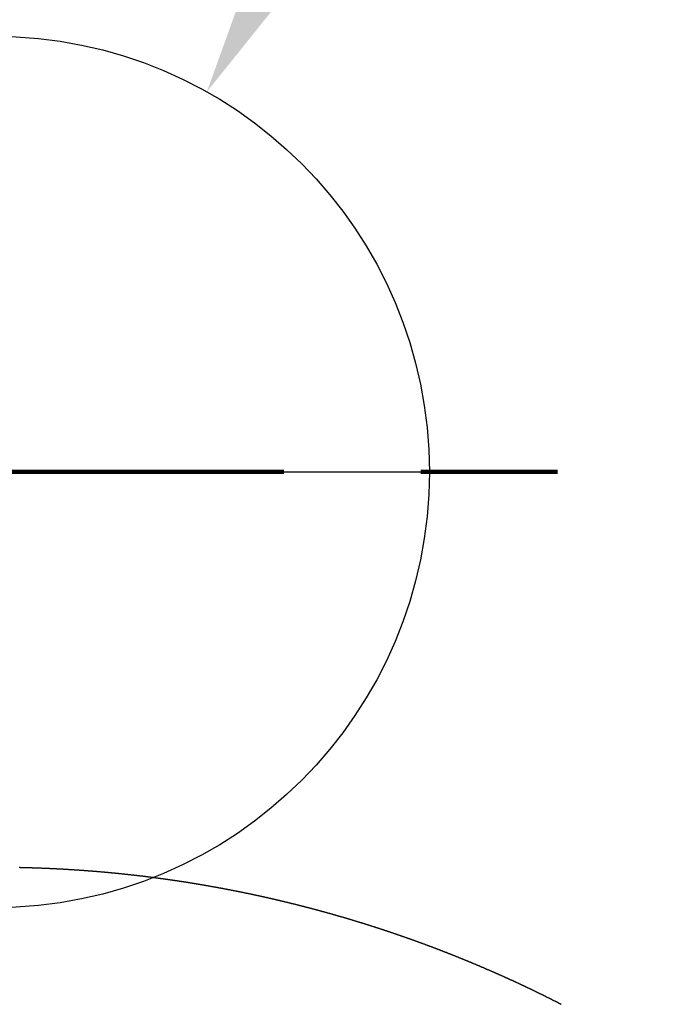
# Model space of a CAD drawing. Units: millimetres. Extents: x -13 to 3234, y -30 to 3012.
# Drawn here: x 1216 to 1241, y 2136 to 2175 of the extents above; entities that cross this region are included whole.
import ezdxf

# ---------------------------------------------------------------- set-up
doc = ezdxf.new("R2010")
doc.units = ezdxf.units.MM
doc.header["$MEASUREMENT"] = 0
doc.linetypes.add('2. CENTER', pattern=[36.5, 20, -5.5, 5.5, -5.5])
doc.linetypes.add('Dashed', pattern=[10, 5, -5])
for name, color, linetype in [('Border', 18, 'Continuous'), ('Default', 18, 'Continuous'), ('PIC11', 7, 'Continuous'), ('TEMPLATE UP$5. Center Line', 18, 'Continuous')]:
    doc.layers.add(name, color=color, linetype=linetype)
doc.styles.add('Arial', font='arial.ttf')
doc.dimstyles.new('Standard (TOTO)', dxfattribs={"dimtxt": 28, "dimasz": 25, "dimexe": 10, "dimexo": 2, "dimgap": 5, "dimtad": 1, "dimtoh": 1, "dimdec": 0, "dimzin": 1, "dimdsep": 46, "dimtxsty": 'Arial', "dimcen": 20, "dimadec": 0, "dimazin": 1, "dimtfac": 1, "dimtdec": 4, "dimtix": 1, "dimtofl": 0, "dimtmove": 1, "dimatfit": 3, "dimfxl": 0, "dimtolj": 1, "dimtzin": 1, "dimarcsym": 0})

# ---------------------------------------------------------------- blocks, each defined once
blk = doc.blocks.new('*D12')
at = {"layer": 'Default', "color": 0, "lineweight": -2}
for p, q in [((1309.464, 2326.018), (1235.4, 2193.946)), ((1385.248, 2326.018), (1309.464, 2326.018))]:
    blk.add_line(p, q, dxfattribs=at)
at = {"layer": 'Default', "color": 0}
for p, q in [((1214.612, 2136.877), (1214.612, 2176.877)), ((1194.612, 2156.877), (1234.612, 2156.877))]:
    blk.add_line(p, q, dxfattribs=at)
blk.add_solid([(1231.766, 2195.984), (1239.034, 2191.908), (1223.172, 2172.14)], dxfattribs=at)
at = {"layer": 'Defpoints', "color": 0}
for p in [(1223.172, 2172.14), (1206.053, 2141.613)]:
    blk.add_point(p, dxfattribs=at)
at = {"layer": 'Default', "color": 0, "insert": (1349.856, 2346.097), "char_height": 28, "attachment_point": 5, "style": 'Arial'}
blk.add_mtext('\\A1;∅35', dxfattribs=at)

msp = doc.modelspace()

# ---------------------------------------------------------------- linework, layer by layer
at = {"layer": 'Border', "color": 0}
msp.add_open_spline([(0, 3000), (1600, 3000), (3200, 3000), (3200, 1500), (3200, 0), (1600, 0), (0, 0), (0, 1500), (0, 3000)], degree=2, knots=[0, 0, 0, 1, 1, 2, 2, 3, 3, 4, 4, 4], dxfattribs=at)
at = {"layer": 'PIC11', "color": 0, "linetype": 'Dashed'}
msp.add_lwpolyline([(1237.415, 2135.496), (1237.401, 2135.503), (1237.387, 2135.511), (1237.373, 2135.518), (1237.359, 2135.525), (1237.345, 2135.532), (1237.331, 2135.539), (1237.317, 2135.546), (1237.303, 2135.553), (1237.289, 2135.561), (1237.275, 2135.568), (1237.261, 2135.575), (1237.247, 2135.582), (1237.233, 2135.589), (1237.219, 2135.596), (1237.205, 2135.603), (1237.191, 2135.61), (1237.177, 2135.618), (1237.163, 2135.625), (1237.149, 2135.632), (1237.135, 2135.639), (1237.121, 2135.646), (1237.107, 2135.653), (1237.093, 2135.66), (1237.079, 2135.667), (1237.064, 2135.674), (1237.05, 2135.681), (1237.036, 2135.688), (1237.022, 2135.695), (1237.008, 2135.702), (1236.994, 2135.709), (1236.98, 2135.717), (1236.966, 2135.724), (1236.952, 2135.731), (1236.938, 2135.738), (1236.924, 2135.745), (1236.91, 2135.752), (1236.896, 2135.759), (1236.882, 2135.766), (1236.867, 2135.773), (1236.853, 2135.78), (1236.839, 2135.787), (1236.825, 2135.794), (1236.811, 2135.801), (1236.797, 2135.808), (1236.783, 2135.815), (1236.769, 2135.822), (1236.755, 2135.829), (1236.741, 2135.836), (1236.726, 2135.843), (1236.712, 2135.849), (1236.698, 2135.856), (1236.684, 2135.863), (1236.67, 2135.87), (1236.656, 2135.877), (1236.642, 2135.884), (1236.628, 2135.891), (1236.613, 2135.898), (1236.599, 2135.905), (1236.585, 2135.912), (1236.571, 2135.919), (1236.557, 2135.926), (1236.543, 2135.933), (1236.529, 2135.939), (1236.515, 2135.946), (1236.5, 2135.953), (1236.486, 2135.96), (1236.472, 2135.967), (1236.458, 2135.974), (1236.444, 2135.981), (1236.43, 2135.988), (1236.415, 2135.995), (1236.401, 2136.001), (1236.387, 2136.008), (1236.373, 2136.015), (1236.359, 2136.022), (1236.345, 2136.029), (1236.33, 2136.036), (1236.316, 2136.042), (1236.302, 2136.049), (1236.288, 2136.056), (1236.274, 2136.063), (1236.26, 2136.07), (1236.245, 2136.077), (1236.231, 2136.083), (1236.217, 2136.09), (1236.203, 2136.097), (1236.189, 2136.104), (1236.174, 2136.111), (1236.16, 2136.117), (1236.146, 2136.124), (1236.132, 2136.131), (1236.118, 2136.138), (1236.103, 2136.144), (1236.089, 2136.151), (1236.075, 2136.158), (1236.061, 2136.165), (1236.047, 2136.171), (1236.032, 2136.178), (1236.018, 2136.185), (1236.004, 2136.192), (1235.99, 2136.198), (1235.976, 2136.205), (1235.961, 2136.212), (1235.947, 2136.219), (1235.933, 2136.225), (1235.919, 2136.232), (1235.904, 2136.239), (1235.89, 2136.245), (1235.876, 2136.252), (1235.862, 2136.259), (1235.847, 2136.265), (1235.833, 2136.272), (1235.819, 2136.279), (1235.805, 2136.285), (1235.79, 2136.292), (1235.776, 2136.299), (1235.762, 2136.305), (1235.748, 2136.312), (1235.733, 2136.319), (1235.719, 2136.325), (1235.705, 2136.332), (1235.691, 2136.339), (1235.676, 2136.345), (1235.662, 2136.352), (1235.648, 2136.358), (1235.633, 2136.365), (1235.619, 2136.372), (1235.605, 2136.378), (1235.591, 2136.385), (1235.576, 2136.392), (1235.562, 2136.398), (1235.548, 2136.405), (1235.534, 2136.411), (1235.519, 2136.418), (1235.505, 2136.424), (1235.491, 2136.431), (1235.476, 2136.438), (1235.462, 2136.444), (1235.448, 2136.451), (1235.433, 2136.457), (1235.419, 2136.464), (1235.405, 2136.47), (1235.391, 2136.477), (1235.376, 2136.483), (1235.362, 2136.49), (1235.348, 2136.497), (1235.333, 2136.503), (1235.319, 2136.51), (1235.305, 2136.516), (1235.29, 2136.523), (1235.276, 2136.529), (1235.262, 2136.536), (1235.247, 2136.542), (1235.233, 2136.549), (1235.219, 2136.555), (1235.204, 2136.562), (1235.19, 2136.568), (1235.176, 2136.574), (1235.161, 2136.581), (1235.147, 2136.587), (1235.133, 2136.594), (1235.118, 2136.6), (1235.104, 2136.607), (1235.09, 2136.613), (1235.075, 2136.62), (1235.061, 2136.626), (1235.046, 2136.633), (1235.032, 2136.639), (1235.018, 2136.645), (1235.003, 2136.652), (1234.989, 2136.658), (1234.975, 2136.665), (1234.96, 2136.671), (1234.946, 2136.677), (1234.932, 2136.684), (1234.917, 2136.69), (1234.903, 2136.697), (1234.888, 2136.703), (1234.874, 2136.709), (1234.86, 2136.716), (1234.845, 2136.722), (1234.831, 2136.728), (1234.816, 2136.735), (1234.802, 2136.741), (1234.788, 2136.748), (1234.773, 2136.754), (1234.759, 2136.76), (1234.744, 2136.767), (1234.73, 2136.773), (1234.716, 2136.779), (1234.701, 2136.786), (1234.687, 2136.792), (1234.672, 2136.798), (1234.658, 2136.804), (1234.644, 2136.811), (1234.629, 2136.817), (1234.615, 2136.823), (1234.6, 2136.83), (1234.586, 2136.836), (1234.571, 2136.842), (1234.557, 2136.849), (1234.543, 2136.855), (1234.528, 2136.861), (1234.514, 2136.867), (1234.499, 2136.874), (1234.485, 2136.88), (1234.47, 2136.886), (1234.456, 2136.892), (1234.442, 2136.899), (1234.427, 2136.905), (1234.413, 2136.911), (1234.398, 2136.917), (1234.384, 2136.924), (1234.369, 2136.93), (1234.355, 2136.936), (1234.34, 2136.942), (1234.326, 2136.948), (1234.311, 2136.955), (1234.297, 2136.961), (1234.283, 2136.967), (1234.268, 2136.973), (1234.254, 2136.979), (1234.239, 2136.985), (1234.225, 2136.992), (1234.21, 2136.998), (1234.196, 2137.004), (1234.181, 2137.01), (1234.167, 2137.016), (1234.152, 2137.022), (1234.138, 2137.029), (1234.123, 2137.035), (1234.109, 2137.041), (1234.094, 2137.047), (1234.08, 2137.053), (1234.065, 2137.059), (1234.051, 2137.065), (1234.036, 2137.072), (1234.022, 2137.078), (1234.007, 2137.084), (1233.993, 2137.09), (1233.978, 2137.096), (1233.964, 2137.102), (1233.949, 2137.108), (1233.935, 2137.114), (1233.92, 2137.12), (1233.906, 2137.126), (1233.891, 2137.132), (1233.877, 2137.138), (1233.862, 2137.145), (1233.848, 2137.151), (1233.833, 2137.157), (1233.819, 2137.163), (1233.804, 2137.169), (1233.79, 2137.175), (1233.775, 2137.181), (1233.761, 2137.187), (1233.746, 2137.193), (1233.732, 2137.199), (1233.717, 2137.205), (1233.702, 2137.211), (1233.688, 2137.217), (1233.673, 2137.223), (1233.659, 2137.229), (1233.644, 2137.235), (1233.63, 2137.241), (1233.615, 2137.247), (1233.601, 2137.253), (1233.586, 2137.259), (1233.571, 2137.265), (1233.557, 2137.271), (1233.542, 2137.277), (1233.528, 2137.283), (1233.513, 2137.289), (1233.499, 2137.295), (1233.484, 2137.3), (1233.47, 2137.306), (1233.455, 2137.312), (1233.44, 2137.318), (1233.426, 2137.324), (1233.411, 2137.33), (1233.397, 2137.336), (1233.382, 2137.342), (1233.367, 2137.348), (1233.353, 2137.354), (1233.338, 2137.36), (1233.324, 2137.366), (1233.309, 2137.371), (1233.295, 2137.377), (1233.28, 2137.383), (1233.265, 2137.389), (1233.251, 2137.395), (1233.236, 2137.401), (1233.222, 2137.407), (1233.207, 2137.412), (1233.192, 2137.418), (1233.178, 2137.424), (1233.163, 2137.43), (1233.148, 2137.436), (1233.134, 2137.442), (1233.119, 2137.447), (1233.105, 2137.453), (1233.09, 2137.459), (1233.075, 2137.465), (1233.061, 2137.471), (1233.046, 2137.477), (1233.032, 2137.482), (1233.017, 2137.488), (1233.002, 2137.494), (1232.988, 2137.5), (1232.973, 2137.506), (1232.958, 2137.511), (1232.944, 2137.517), (1232.929, 2137.523), (1232.914, 2137.529), (1232.9, 2137.534), (1232.885, 2137.54), (1232.871, 2137.546), (1232.856, 2137.552), (1232.841, 2137.557), (1232.827, 2137.563), (1232.812, 2137.569), (1232.797, 2137.575), (1232.783, 2137.58), (1232.768, 2137.586), (1232.753, 2137.592), (1232.739, 2137.597), (1232.724, 2137.603), (1232.709, 2137.609), (1232.695, 2137.614), (1232.68, 2137.62), (1232.665, 2137.626), (1232.651, 2137.632), (1232.636, 2137.637), (1232.621, 2137.643), (1232.607, 2137.649), (1232.592, 2137.654), (1232.577, 2137.66), (1232.563, 2137.665), (1232.548, 2137.671), (1232.533, 2137.677), (1232.518, 2137.682), (1232.504, 2137.688), (1232.489, 2137.694), (1232.474, 2137.699), (1232.46, 2137.705), (1232.445, 2137.711), (1232.43, 2137.716), (1232.416, 2137.722), (1232.401, 2137.727), (1232.386, 2137.733), (1232.371, 2137.739), (1232.357, 2137.744), (1232.342, 2137.75), (1232.327, 2137.755), (1232.313, 2137.761), (1232.298, 2137.766), (1232.283, 2137.772), (1232.268, 2137.778), (1232.254, 2137.783), (1232.239, 2137.789), (1232.224, 2137.794), (1232.21, 2137.8), (1232.195, 2137.805), (1232.18, 2137.811), (1232.165, 2137.816), (1232.151, 2137.822), (1232.136, 2137.827), (1232.121, 2137.833), (1232.106, 2137.838), (1232.092, 2137.844), (1232.077, 2137.849), (1232.062, 2137.855), (1232.048, 2137.86), (1232.033, 2137.866), (1232.018, 2137.871), (1232.003, 2137.877), (1231.989, 2137.882), (1231.974, 2137.888), (1231.959, 2137.893), (1231.944, 2137.899), (1231.929, 2137.904), (1231.915, 2137.91), (1231.9, 2137.915), (1231.885, 2137.92), (1231.87, 2137.926), (1231.856, 2137.931), (1231.841, 2137.937), (1231.826, 2137.942), (1231.811, 2137.948), (1231.797, 2137.953), (1231.782, 2137.958), (1231.767, 2137.964), (1231.752, 2137.969), (1231.737, 2137.975), (1231.723, 2137.98), (1231.708, 2137.985), (1231.693, 2137.991), (1231.678, 2137.996), (1231.664, 2138.001), (1231.649, 2138.007), (1231.634, 2138.012), (1231.619, 2138.018), (1231.604, 2138.023), (1231.59, 2138.028), (1231.575, 2138.034), (1231.56, 2138.039), (1231.545, 2138.044), (1231.53, 2138.05), (1231.516, 2138.055), (1231.501, 2138.06), (1231.486, 2138.065), (1231.471, 2138.071), (1231.456, 2138.076), (1231.441, 2138.081), (1231.427, 2138.087), (1231.412, 2138.092), (1231.397, 2138.097), (1231.382, 2138.103), (1231.367, 2138.108), (1231.353, 2138.113), (1231.338, 2138.118), (1231.323, 2138.124), (1231.308, 2138.129), (1231.293, 2138.134), (1231.278, 2138.139), (1231.264, 2138.145), (1231.249, 2138.15), (1231.234, 2138.155), (1231.219, 2138.16), (1231.204, 2138.166), (1231.189, 2138.171), (1231.175, 2138.176), (1231.16, 2138.181), (1231.145, 2138.186), (1231.13, 2138.192), (1231.115, 2138.197), (1231.1, 2138.202), (1231.085, 2138.207), (1231.071, 2138.212), (1231.056, 2138.217), (1231.041, 2138.223), (1231.026, 2138.228), (1231.011, 2138.233), (1230.996, 2138.238), (1230.981, 2138.243), (1230.967, 2138.248), (1230.952, 2138.254), (1230.937, 2138.259), (1230.922, 2138.264), (1230.907, 2138.269), (1230.892, 2138.274), (1230.877, 2138.279), (1230.862, 2138.284), (1230.848, 2138.289), (1230.833, 2138.295), (1230.818, 2138.3), (1230.803, 2138.305), (1230.788, 2138.31), (1230.773, 2138.315), (1230.758, 2138.32), (1230.743, 2138.325), (1230.728, 2138.33), (1230.714, 2138.335), (1230.699, 2138.34), (1230.684, 2138.345), (1230.669, 2138.35), (1230.654, 2138.355), (1230.639, 2138.361), (1230.624, 2138.366), (1230.609, 2138.371), (1230.594, 2138.376), (1230.579, 2138.381), (1230.564, 2138.386), (1230.55, 2138.391), (1230.535, 2138.396), (1230.52, 2138.401), (1230.505, 2138.406), (1230.49, 2138.411), (1230.475, 2138.416), (1230.46, 2138.421), (1230.445, 2138.426), (1230.43, 2138.431), (1230.415, 2138.436), (1230.4, 2138.441), (1230.385, 2138.446), (1230.37, 2138.451), (1230.356, 2138.456), (1230.341, 2138.46), (1230.326, 2138.465), (1230.311, 2138.47), (1230.296, 2138.475), (1230.281, 2138.48), (1230.266, 2138.485), (1230.251, 2138.49), (1230.236, 2138.495), (1230.221, 2138.5), (1230.206, 2138.505), (1230.191, 2138.51), (1230.176, 2138.515), (1230.161, 2138.52), (1230.146, 2138.524), (1230.131, 2138.529), (1230.116, 2138.534), (1230.101, 2138.539), (1230.087, 2138.544), (1230.072, 2138.549), (1230.057, 2138.554), (1230.042, 2138.558), (1230.027, 2138.563), (1230.012, 2138.568), (1229.997, 2138.573), (1229.982, 2138.578), (1229.967, 2138.583), (1229.952, 2138.588), (1229.937, 2138.592), (1229.922, 2138.597), (1229.907, 2138.602), (1229.892, 2138.607), (1229.877, 2138.612), (1229.862, 2138.616), (1229.847, 2138.621), (1229.832, 2138.626), (1229.817, 2138.631), (1229.802, 2138.636), (1229.787, 2138.64), (1229.772, 2138.645), (1229.757, 2138.65), (1229.742, 2138.655), (1229.727, 2138.659), (1229.712, 2138.664), (1229.697, 2138.669), (1229.682, 2138.674), (1229.667, 2138.678), (1229.652, 2138.683), (1229.637, 2138.688), (1229.622, 2138.693), (1229.607, 2138.697), (1229.592, 2138.702), (1229.577, 2138.707), (1229.562, 2138.711), (1229.547, 2138.716), (1229.532, 2138.721), (1229.517, 2138.726), (1229.502, 2138.73), (1229.487, 2138.735), (1229.472, 2138.74), (1229.457, 2138.744), (1229.442, 2138.749), (1229.427, 2138.754), (1229.412, 2138.758), (1229.397, 2138.763), (1229.382, 2138.768), (1229.367, 2138.772), (1229.352, 2138.777), (1229.337, 2138.781), (1229.322, 2138.786), (1229.306, 2138.791), (1229.291, 2138.795), (1229.276, 2138.8), (1229.261, 2138.805), (1229.246, 2138.809), (1229.231, 2138.814), (1229.216, 2138.818), (1229.201, 2138.823), (1229.186, 2138.828), (1229.171, 2138.832), (1229.156, 2138.837), (1229.141, 2138.841), (1229.126, 2138.846), (1229.111, 2138.85), (1229.096, 2138.855), (1229.081, 2138.86), (1229.066, 2138.864), (1229.051, 2138.869), (1229.036, 2138.873), (1229.021, 2138.878), (1229.005, 2138.882), (1228.99, 2138.887), (1228.975, 2138.891), (1228.96, 2138.896), (1228.945, 2138.9), (1228.93, 2138.905), (1228.915, 2138.909), (1228.9, 2138.914), (1228.885, 2138.918), (1228.87, 2138.923), (1228.855, 2138.927), (1228.84, 2138.932), (1228.825, 2138.936), (1228.809, 2138.941), (1228.794, 2138.945), (1228.779, 2138.95), (1228.764, 2138.954), (1228.749, 2138.959), (1228.734, 2138.963), (1228.719, 2138.967), (1228.704, 2138.972), (1228.689, 2138.976), (1228.674, 2138.981), (1228.659, 2138.985), (1228.643, 2138.99), (1228.628, 2138.994), (1228.613, 2138.998), (1228.598, 2139.003), (1228.583, 2139.007), (1228.568, 2139.012), (1228.553, 2139.016), (1228.538, 2139.02), (1228.523, 2139.025), (1228.507, 2139.029), (1228.492, 2139.033), (1228.477, 2139.038), (1228.462, 2139.042), (1228.447, 2139.047), (1228.432, 2139.051), (1228.417, 2139.055), (1228.402, 2139.06), (1228.387, 2139.064), (1228.371, 2139.068), (1228.356, 2139.073), (1228.341, 2139.077), (1228.326, 2139.081), (1228.311, 2139.086), (1228.296, 2139.09), (1228.281, 2139.094), (1228.266, 2139.098), (1228.25, 2139.103), (1228.235, 2139.107), (1228.22, 2139.111), (1228.205, 2139.116), (1228.19, 2139.12), (1228.175, 2139.124), (1228.16, 2139.128), (1228.144, 2139.133), (1228.129, 2139.137), (1228.114, 2139.141), (1228.099, 2139.145), (1228.084, 2139.15), (1228.069, 2139.154), (1228.053, 2139.158), (1228.038, 2139.162), (1228.023, 2139.167), (1228.008, 2139.171), (1227.993, 2139.175), (1227.978, 2139.179), (1227.963, 2139.183), (1227.947, 2139.188), (1227.932, 2139.192), (1227.917, 2139.196), (1227.902, 2139.2), (1227.887, 2139.204), (1227.872, 2139.209), (1227.856, 2139.213), (1227.841, 2139.217), (1227.826, 2139.221), (1227.811, 2139.225), (1227.796, 2139.229), (1227.781, 2139.234), (1227.765, 2139.238), (1227.75, 2139.242), (1227.735, 2139.246), (1227.72, 2139.25), (1227.705, 2139.254), (1227.689, 2139.258), (1227.674, 2139.262), (1227.659, 2139.267), (1227.644, 2139.271), (1227.629, 2139.275), (1227.613, 2139.279), (1227.598, 2139.283), (1227.583, 2139.287), (1227.568, 2139.291), (1227.553, 2139.295), (1227.538, 2139.299), (1227.522, 2139.303), (1227.507, 2139.307), (1227.492, 2139.311), (1227.477, 2139.315), (1227.462, 2139.319), (1227.446, 2139.324), (1227.431, 2139.328), (1227.416, 2139.332), (1227.401, 2139.336), (1227.385, 2139.34), (1227.37, 2139.344), (1227.355, 2139.348), (1227.34, 2139.352), (1227.325, 2139.356), (1227.309, 2139.36), (1227.294, 2139.364), (1227.279, 2139.368), (1227.264, 2139.372), (1227.249, 2139.376), (1227.233, 2139.38), (1227.218, 2139.384), (1227.203, 2139.388), (1227.188, 2139.391), (1227.172, 2139.395), (1227.157, 2139.399), (1227.142, 2139.403), (1227.127, 2139.407), (1227.111, 2139.411), (1227.096, 2139.415), (1227.081, 2139.419), (1227.066, 2139.423), (1227.051, 2139.427), (1227.035, 2139.431), (1227.02, 2139.435), (1227.005, 2139.439), (1226.99, 2139.443), (1226.974, 2139.446), (1226.959, 2139.45), (1226.944, 2139.454), (1226.929, 2139.458), (1226.913, 2139.462), (1226.898, 2139.466), (1226.883, 2139.47), (1226.868, 2139.474), (1226.852, 2139.477), (1226.837, 2139.481), (1226.822, 2139.485), (1226.807, 2139.489), (1226.791, 2139.493), (1226.776, 2139.497), (1226.761, 2139.5), (1226.746, 2139.504), (1226.73, 2139.508), (1226.715, 2139.512), (1226.7, 2139.516), (1226.684, 2139.519), (1226.669, 2139.523), (1226.654, 2139.527), (1226.639, 2139.531), (1226.623, 2139.535), (1226.608, 2139.538), (1226.593, 2139.542), (1226.578, 2139.546), (1226.562, 2139.55), (1226.547, 2139.553), (1226.532, 2139.557), (1226.516, 2139.561), (1226.501, 2139.565), (1226.486, 2139.568), (1226.471, 2139.572), (1226.455, 2139.576), (1226.44, 2139.58), (1226.425, 2139.583), (1226.409, 2139.587), (1226.394, 2139.591), (1226.379, 2139.594), (1226.364, 2139.598), (1226.348, 2139.602), (1226.333, 2139.606), (1226.318, 2139.609), (1226.302, 2139.613), (1226.287, 2139.617), (1226.272, 2139.62), (1226.257, 2139.624), (1226.241, 2139.628), (1226.226, 2139.631), (1226.211, 2139.635), (1226.195, 2139.639), (1226.18, 2139.642), (1226.165, 2139.646), (1226.149, 2139.649), (1226.134, 2139.653), (1226.119, 2139.657), (1226.103, 2139.66), (1226.088, 2139.664), (1226.073, 2139.668), (1226.058, 2139.671), (1226.042, 2139.675), (1226.027, 2139.678), (1226.012, 2139.682), (1225.996, 2139.685), (1225.981, 2139.689), (1225.966, 2139.693), (1225.95, 2139.696), (1225.935, 2139.7), (1225.92, 2139.703), (1225.904, 2139.707), (1225.889, 2139.71), (1225.874, 2139.714), (1225.858, 2139.718), (1225.843, 2139.721), (1225.828, 2139.725), (1225.812, 2139.728), (1225.797, 2139.732), (1225.782, 2139.735), (1225.766, 2139.739), (1225.751, 2139.742), (1225.736, 2139.746), (1225.72, 2139.749), (1225.705, 2139.753), (1225.69, 2139.756), (1225.674, 2139.76), (1225.659, 2139.763), (1225.644, 2139.767), (1225.628, 2139.77), (1225.613, 2139.774), (1225.598, 2139.777), (1225.582, 2139.78), (1225.567, 2139.784), (1225.552, 2139.787), (1225.536, 2139.791), (1225.521, 2139.794), (1225.505, 2139.798), (1225.49, 2139.801), (1225.475, 2139.804), (1225.459, 2139.808), (1225.444, 2139.811), (1225.429, 2139.815), (1225.413, 2139.818), (1225.398, 2139.821), (1225.383, 2139.825), (1225.367, 2139.828), (1225.352, 2139.832), (1225.337, 2139.835), (1225.321, 2139.838), (1225.306, 2139.842), (1225.29, 2139.845), (1225.275, 2139.848), (1225.26, 2139.852), (1225.244, 2139.855), (1225.229, 2139.859), (1225.214, 2139.862), (1225.198, 2139.865), (1225.183, 2139.869), (1225.167, 2139.872), (1225.152, 2139.875), (1225.137, 2139.878), (1225.121, 2139.882), (1225.106, 2139.885), (1225.091, 2139.888), (1225.075, 2139.892), (1225.06, 2139.895), (1225.044, 2139.898), (1225.029, 2139.902), (1225.014, 2139.905), (1224.998, 2139.908), (1224.983, 2139.911), (1224.967, 2139.915), (1224.952, 2139.918), (1224.937, 2139.921), (1224.921, 2139.924), (1224.906, 2139.928), (1224.89, 2139.931), (1224.875, 2139.934), (1224.86, 2139.937), (1224.844, 2139.941), (1224.829, 2139.944), (1224.813, 2139.947), (1224.798, 2139.95), (1224.783, 2139.953), (1224.767, 2139.957), (1224.752, 2139.96), (1224.736, 2139.963), (1224.721, 2139.966), (1224.706, 2139.969), (1224.69, 2139.972), (1224.675, 2139.976), (1224.659, 2139.979), (1224.644, 2139.982), (1224.629, 2139.985), (1224.613, 2139.988), (1224.598, 2139.991), (1224.582, 2139.995), (1224.567, 2139.998), (1224.551, 2140.001), (1224.536, 2140.004), (1224.521, 2140.007), (1224.505, 2140.01), (1224.49, 2140.013), (1224.474, 2140.016), (1224.459, 2140.019), (1224.444, 2140.023), (1224.428, 2140.026), (1224.413, 2140.029), (1224.397, 2140.032), (1224.382, 2140.035), (1224.366, 2140.038), (1224.351, 2140.041), (1224.336, 2140.044), (1224.32, 2140.047), (1224.305, 2140.05), (1224.289, 2140.053), (1224.274, 2140.056), (1224.258, 2140.059), (1224.243, 2140.062), (1224.227, 2140.065), (1224.212, 2140.068), (1224.197, 2140.071), (1224.181, 2140.074), (1224.166, 2140.077), (1224.15, 2140.08), (1224.135, 2140.083), (1224.119, 2140.086), (1224.104, 2140.089), (1224.089, 2140.092), (1224.073, 2140.095), (1224.058, 2140.098), (1224.042, 2140.101), (1224.027, 2140.104), (1224.011, 2140.107), (1223.996, 2140.11), (1223.98, 2140.113), (1223.965, 2140.116), (1223.949, 2140.119), (1223.934, 2140.122), (1223.919, 2140.125), (1223.903, 2140.128), (1223.888, 2140.131), (1223.872, 2140.134), (1223.857, 2140.137), (1223.841, 2140.14), (1223.826, 2140.142), (1223.81, 2140.145), (1223.795, 2140.148), (1223.779, 2140.151), (1223.764, 2140.154), (1223.748, 2140.157), (1223.733, 2140.16), (1223.718, 2140.163), (1223.702, 2140.165), (1223.687, 2140.168), (1223.671, 2140.171), (1223.656, 2140.174), (1223.64, 2140.177), (1223.625, 2140.18), (1223.609, 2140.183), (1223.594, 2140.185), (1223.578, 2140.188), (1223.563, 2140.191), (1223.547, 2140.194), (1223.532, 2140.197), (1223.516, 2140.199), (1223.501, 2140.202), (1223.485, 2140.205), (1223.47, 2140.208), (1223.454, 2140.211), (1223.439, 2140.213), (1223.423, 2140.216), (1223.408, 2140.219), (1223.392, 2140.222), (1223.377, 2140.224), (1223.361, 2140.227), (1223.346, 2140.23), (1223.33, 2140.233), (1223.315, 2140.235), (1223.3, 2140.238), (1223.284, 2140.241), (1223.269, 2140.244), (1223.253, 2140.246), (1223.238, 2140.249), (1223.222, 2140.252), (1223.207, 2140.255), (1223.191, 2140.257), (1223.176, 2140.26), (1223.16, 2140.263), (1223.145, 2140.265), (1223.129, 2140.268), (1223.114, 2140.271), (1223.098, 2140.273), (1223.083, 2140.276), (1223.067, 2140.279), (1223.052, 2140.281), (1223.036, 2140.284), (1223.02, 2140.287), (1223.005, 2140.289), (1222.989, 2140.292), (1222.974, 2140.295), (1222.958, 2140.297), (1222.943, 2140.3), (1222.927, 2140.302), (1222.912, 2140.305), (1222.896, 2140.308), (1222.881, 2140.31), (1222.865, 2140.313), (1222.85, 2140.315), (1222.834, 2140.318), (1222.819, 2140.321), (1222.803, 2140.323), (1222.788, 2140.326), (1222.772, 2140.328), (1222.757, 2140.331), (1222.741, 2140.333), (1222.726, 2140.336), (1222.71, 2140.339), (1222.695, 2140.341), (1222.679, 2140.344), (1222.664, 2140.346), (1222.648, 2140.349), (1222.633, 2140.351), (1222.617, 2140.354), (1222.601, 2140.356), (1222.586, 2140.359), (1222.57, 2140.361), (1222.555, 2140.364), (1222.539, 2140.366), (1222.524, 2140.369), (1222.508, 2140.371), (1222.493, 2140.374), (1222.477, 2140.376), (1222.462, 2140.379), (1222.446, 2140.381), (1222.431, 2140.384), (1222.415, 2140.386), (1222.4, 2140.389), (1222.384, 2140.391), (1222.368, 2140.393), (1222.353, 2140.396), (1222.337, 2140.398), (1222.322, 2140.401), (1222.306, 2140.403), (1222.291, 2140.406), (1222.275, 2140.408), (1222.26, 2140.41), (1222.244, 2140.413), (1222.229, 2140.415), (1222.213, 2140.418), (1222.197, 2140.42), (1222.182, 2140.422), (1222.166, 2140.425), (1222.151, 2140.427), (1222.135, 2140.43), (1222.12, 2140.432), (1222.104, 2140.434), (1222.089, 2140.437), (1222.073, 2140.439), (1222.057, 2140.441), (1222.042, 2140.444), (1222.026, 2140.446), (1222.011, 2140.448), (1221.995, 2140.451), (1221.98, 2140.453), (1221.964, 2140.455), (1221.949, 2140.458), (1221.933, 2140.46), (1221.917, 2140.462), (1221.902, 2140.464), (1221.886, 2140.467), (1221.871, 2140.469), (1221.855, 2140.471), (1221.84, 2140.474), (1221.824, 2140.476), (1221.808, 2140.478), (1221.793, 2140.48), (1221.777, 2140.483), (1221.762, 2140.485), (1221.746, 2140.487), (1221.731, 2140.489), (1221.715, 2140.492), (1221.699, 2140.494), (1221.684, 2140.496), (1221.668, 2140.498), (1221.653, 2140.501), (1221.637, 2140.503), (1221.622, 2140.505), (1221.606, 2140.507), (1221.59, 2140.509), (1221.575, 2140.512), (1221.559, 2140.514), (1221.544, 2140.516), (1221.528, 2140.518), (1221.512, 2140.52), (1221.497, 2140.522), (1221.481, 2140.525), (1221.466, 2140.527), (1221.45, 2140.529), (1221.435, 2140.531), (1221.419, 2140.533), (1221.403, 2140.535), (1221.388, 2140.537), (1221.372, 2140.54), (1221.357, 2140.542), (1221.341, 2140.544), (1221.325, 2140.546), (1221.31, 2140.548), (1221.294, 2140.55), (1221.279, 2140.552), (1221.263, 2140.554), (1221.247, 2140.556), (1221.232, 2140.559), (1221.216, 2140.561), (1221.201, 2140.563), (1221.185, 2140.565), (1221.17, 2140.567), (1221.154, 2140.569), (1221.138, 2140.571), (1221.123, 2140.573), (1221.107, 2140.575), (1221.092, 2140.577), (1221.076, 2140.579), (1221.06, 2140.581), (1221.045, 2140.583), (1221.029, 2140.585), (1221.014, 2140.587), (1220.998, 2140.589), (1220.982, 2140.591), (1220.967, 2140.593), (1220.951, 2140.595), (1220.936, 2140.597), (1220.92, 2140.599), (1220.904, 2140.601), (1220.889, 2140.603), (1220.873, 2140.605), (1220.857, 2140.607), (1220.842, 2140.609), (1220.826, 2140.611), (1220.811, 2140.613), (1220.795, 2140.615), (1220.779, 2140.617), (1220.764, 2140.619), (1220.748, 2140.621), (1220.733, 2140.623), (1220.717, 2140.625), (1220.701, 2140.627), (1220.686, 2140.628), (1220.67, 2140.63), (1220.654, 2140.632), (1220.639, 2140.634), (1220.623, 2140.636), (1220.608, 2140.638), (1220.592, 2140.64), (1220.576, 2140.642), (1220.561, 2140.644), (1220.545, 2140.645), (1220.53, 2140.647), (1220.514, 2140.649), (1220.498, 2140.651), (1220.483, 2140.653), (1220.467, 2140.655), (1220.451, 2140.657), (1220.436, 2140.658), (1220.42, 2140.66), (1220.405, 2140.662), (1220.389, 2140.664), (1220.373, 2140.666), (1220.358, 2140.667), (1220.342, 2140.669), (1220.326, 2140.671), (1220.311, 2140.673), (1220.295, 2140.675), (1220.28, 2140.676), (1220.264, 2140.678), (1220.248, 2140.68), (1220.233, 2140.682), (1220.217, 2140.684), (1220.201, 2140.685), (1220.186, 2140.687), (1220.17, 2140.689), (1220.154, 2140.691), (1220.139, 2140.692), (1220.123, 2140.694), (1220.108, 2140.696), (1220.092, 2140.697), (1220.076, 2140.699), (1220.061, 2140.701), (1220.045, 2140.703), (1220.029, 2140.704), (1220.014, 2140.706), (1219.998, 2140.708), (1219.982, 2140.709), (1219.967, 2140.711), (1219.951, 2140.713), (1219.935, 2140.714), (1219.92, 2140.716), (1219.904, 2140.718), (1219.889, 2140.719), (1219.873, 2140.721), (1219.857, 2140.723), (1219.842, 2140.724), (1219.826, 2140.726), (1219.81, 2140.728), (1219.795, 2140.729), (1219.779, 2140.731), (1219.763, 2140.733), (1219.748, 2140.734), (1219.732, 2140.736), (1219.716, 2140.737), (1219.701, 2140.739), (1219.685, 2140.741), (1219.669, 2140.742), (1219.654, 2140.744), (1219.638, 2140.745), (1219.623, 2140.747), (1219.607, 2140.749), (1219.591, 2140.75), (1219.576, 2140.752), (1219.56, 2140.753), (1219.544, 2140.755), (1219.529, 2140.756), (1219.513, 2140.758), (1219.497, 2140.759), (1219.482, 2140.761), (1219.466, 2140.763), (1219.45, 2140.764), (1219.435, 2140.766), (1219.419, 2140.767), (1219.403, 2140.769), (1219.388, 2140.77), (1219.372, 2140.772), (1219.356, 2140.773), (1219.341, 2140.775), (1219.325, 2140.776), (1219.309, 2140.778), (1219.294, 2140.779), (1219.278, 2140.78), (1219.262, 2140.782), (1219.247, 2140.783), (1219.231, 2140.785), (1219.215, 2140.786), (1219.2, 2140.788), (1219.184, 2140.789), (1219.168, 2140.791), (1219.153, 2140.792), (1219.137, 2140.793), (1219.121, 2140.795), (1219.106, 2140.796), (1219.09, 2140.798), (1219.074, 2140.799), (1219.059, 2140.801), (1219.043, 2140.802), (1219.027, 2140.803), (1219.012, 2140.805), (1218.996, 2140.806), (1218.98, 2140.807), (1218.965, 2140.809), (1218.949, 2140.81), (1218.933, 2140.812), (1218.918, 2140.813), (1218.902, 2140.814), (1218.886, 2140.816), (1218.871, 2140.817), (1218.855, 2140.818), (1218.839, 2140.82), (1218.824, 2140.821), (1218.808, 2140.822), (1218.792, 2140.824), (1218.777, 2140.825), (1218.761, 2140.826), (1218.745, 2140.828), (1218.73, 2140.829), (1218.714, 2140.83), (1218.698, 2140.831), (1218.683, 2140.833), (1218.667, 2140.834), (1218.651, 2140.835), (1218.635, 2140.837), (1218.62, 2140.838), (1218.604, 2140.839), (1218.588, 2140.84), (1218.573, 2140.842), (1218.557, 2140.843), (1218.541, 2140.844), (1218.526, 2140.845), (1218.51, 2140.847), (1218.494, 2140.848), (1218.479, 2140.849), (1218.463, 2140.85), (1218.447, 2140.851), (1218.432, 2140.853), (1218.416, 2140.854), (1218.4, 2140.855), (1218.385, 2140.856), (1218.369, 2140.857), (1218.353, 2140.859), (1218.337, 2140.86), (1218.322, 2140.861), (1218.306, 2140.862), (1218.29, 2140.863), (1218.275, 2140.864), (1218.259, 2140.865), (1218.243, 2140.867), (1218.228, 2140.868), (1218.212, 2140.869), (1218.196, 2140.87), (1218.181, 2140.871), (1218.165, 2140.872), (1218.149, 2140.873), (1218.133, 2140.875), (1218.118, 2140.876), (1218.102, 2140.877), (1218.086, 2140.878), (1218.071, 2140.879), (1218.055, 2140.88), (1218.039, 2140.881), (1218.024, 2140.882), (1218.008, 2140.883), (1217.992, 2140.884), (1217.977, 2140.885), (1217.961, 2140.886), (1217.945, 2140.887), (1217.929, 2140.889), (1217.914, 2140.89), (1217.898, 2140.891), (1217.882, 2140.892), (1217.867, 2140.893), (1217.851, 2140.894), (1217.835, 2140.895), (1217.82, 2140.896), (1217.804, 2140.897), (1217.788, 2140.898), (1217.772, 2140.899), (1217.757, 2140.9), (1217.741, 2140.901), (1217.725, 2140.902), (1217.71, 2140.903), (1217.694, 2140.904), (1217.678, 2140.905), (1217.663, 2140.906), (1217.647, 2140.907), (1217.631, 2140.907), (1217.615, 2140.908), (1217.6, 2140.909), (1217.584, 2140.91), (1217.568, 2140.911), (1217.553, 2140.912), (1217.537, 2140.913), (1217.521, 2140.914), (1217.505, 2140.915), (1217.49, 2140.916), (1217.474, 2140.917), (1217.458, 2140.918), (1217.443, 2140.918), (1217.427, 2140.919), (1217.411, 2140.92), (1217.396, 2140.921), (1217.38, 2140.922), (1217.364, 2140.923), (1217.348, 2140.924), (1217.333, 2140.925), (1217.317, 2140.925), (1217.301, 2140.926), (1217.286, 2140.927), (1217.27, 2140.928), (1217.254, 2140.929), (1217.238, 2140.93), (1217.223, 2140.93), (1217.207, 2140.931), (1217.191, 2140.932), (1217.176, 2140.933), (1217.16, 2140.934), (1217.144, 2140.935), (1217.128, 2140.935), (1217.113, 2140.936), (1217.097, 2140.937), (1217.081, 2140.938), (1217.066, 2140.938), (1217.05, 2140.939), (1217.034, 2140.94), (1217.018, 2140.941), (1217.003, 2140.941), (1216.987, 2140.942), (1216.971, 2140.943), (1216.956, 2140.944), (1216.94, 2140.944), (1216.924, 2140.945), (1216.908, 2140.946), (1216.893, 2140.947), (1216.877, 2140.947), (1216.861, 2140.948), (1216.846, 2140.949), (1216.83, 2140.949), (1216.814, 2140.95), (1216.798, 2140.951), (1216.783, 2140.952), (1216.767, 2140.952), (1216.751, 2140.953), (1216.736, 2140.954), (1216.72, 2140.954), (1216.704, 2140.955), (1216.688, 2140.956), (1216.673, 2140.956), (1216.657, 2140.957), (1216.641, 2140.957), (1216.626, 2140.958), (1216.61, 2140.959), (1216.594, 2140.959), (1216.578, 2140.96), (1216.563, 2140.961), (1216.547, 2140.961), (1216.531, 2140.962), (1216.516, 2140.962), (1216.5, 2140.963), (1216.484, 2140.964), (1216.468, 2140.964), (1216.453, 2140.965), (1216.437, 2140.965), (1216.421, 2140.966), (1216.405, 2140.967), (1216.39, 2140.967), (1216.374, 2140.968), (1216.358, 2140.968), (1216.343, 2140.969), (1216.327, 2140.969), (1216.311, 2140.97), (1216.295, 2140.97), (1216.28, 2140.971), (1216.264, 2140.971), (1216.248, 2140.972), (1216.233, 2140.972), (1216.217, 2140.973), (1216.201, 2140.973), (1216.185, 2140.974), (1216.17, 2140.974), (1216.154, 2140.975), (1216.138, 2140.975), (1216.122, 2140.976), (1216.107, 2140.976), (1216.091, 2140.977), (1216.075, 2140.977), (1216.06, 2140.978), (1216.044, 2140.978), (1216.028, 2140.979), (1216.012, 2140.979), (1215.997, 2140.979), (1215.981, 2140.98), (1215.965, 2140.98), (1215.949, 2140.981), (1215.934, 2140.981), (1215.918, 2140.982), (1215.902, 2140.982), (1215.887, 2140.982), (1215.871, 2140.983), (1215.855, 2140.983), (1215.839, 2140.984), (1215.824, 2140.984), (1215.808, 2140.984), (1215.792, 2140.985), (1215.776, 2140.985), (1215.761, 2140.985), (1215.745, 2140.986), (1215.729, 2140.986), (1215.714, 2140.987), (1215.698, 2140.987), (1215.682, 2140.987), (1215.666, 2140.988), (1215.651, 2140.988), (1215.635, 2140.988)], dxfattribs=at)
at = {"layer": 'PIC11', "color": 0, "linetype": 'Continuous'}
msp.add_circle((1214.612, 2156.877), 17.5, dxfattribs=at)
at = {"layer": 'TEMPLATE UP$5. Center Line', "color": 0, "linetype": '2. CENTER', "lineweight": 100}
msp.add_line((1169.769, 2156.877), (1259.456, 2156.877), dxfattribs=at)

# ---------------------------------------------------------------- dimensions: what is measured, and where the dimension line sits
at = {"layer": 'Default', "color": 0}
dim = msp.add_diameter_dim_2p(p1=(1206.053, 2141.613), p2=(1223.172, 2172.14), dimstyle='Standard (TOTO)', override={"dimscale": 1, "dimasz": 25, "dimtad": 1, "dimtih": 0, "dimtoh": 1, "dimlfac": 1, "dimtxsty": 'Arial', "dimsah": 0}, dxfattribs=at)
dim.commit()
dim.dimension.update_dxf_attribs({"geometry": '*D12', "text_midpoint": (1309.464, 2326.018), "dimtype": 163})

doc.saveas('drawing.dxf')
